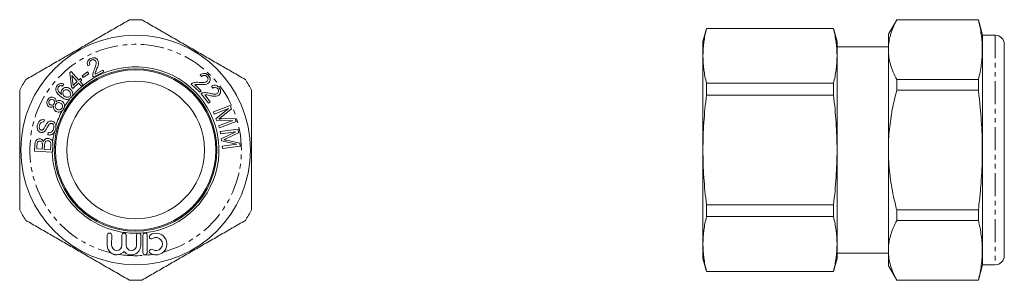
# Model space of a CAD drawing. Units: millimetres. Extents: x 63 to 335, y 181 to 253.
import ezdxf

# ---------------------------------------------------------------- set-up
doc = ezdxf.new("R2010")
doc.units = ezdxf.units.MM
doc.linetypes.add('PHANTOM', pattern=[12.7, 6.35, -1.27, 1.27, -1.27, 1.27, -1.27])

msp = doc.modelspace()

# ---------------------------------------------------------------- linework, layer by layer
at = {"color": 7, "linetype": 'Continuous', "lineweight": 15}
for p, q in [((304.9, 253.31), (302.59, 249.31)), ((327.44, 253.31), (304.9, 253.31)), ((304.9, 253.27), (304.9, 253.31)), ((304.9, 253.27), (327.44, 253.27)), ((328.59, 249.01), (327.44, 253.31)), ((327.44, 253.31), (327.44, 253.27)), ((252.38, 250.91), (251.42, 247.31)), ((287.45, 250.91), (252.38, 250.91)), ((252.38, 250.86), (252.38, 250.91)), ((252.38, 250.86), (287.45, 250.86)), ((288.42, 247.31), (287.45, 250.91)), ((287.45, 250.86), (287.45, 250.91)), ((251.42, 243.29), (251.42, 247.31)), ((288.42, 247.31), (288.42, 243.29)), ((302.59, 249.31), (302.59, 245.02)), ((332.09, 249.01), (328.59, 249.01)), ((328.59, 249.01), (328.59, 185.61)), ((302.59, 245.81), (288.42, 245.81)), ((302.59, 245.02), (302.59, 217.31)), ((334.59, 246.51), (334.59, 188.92)), ((251.42, 217.31), (251.42, 243.29)), ((288.42, 243.29), (288.42, 217.31)), ((82.22, 240.82), (81.64, 240.59)), ((83.63, 238.29), (85.79, 239.4)), ((85.79, 239.4), (86.06, 238.88)), ((76.63, 238.65), (77, 238.98)), ((77.11, 234.76), (76.63, 238.65)), ((77, 238.98), (79.15, 236.6)), ((77.2, 237.85), (77.55, 235.16)), ((78.7, 236.2), (77.2, 237.85)), ((79.15, 236.6), (79.64, 237.05)), ((80.02, 236.64), (79.52, 236.19)), ((79.64, 237.05), (80.02, 236.64)), ((80.04, 237.83), (81.59, 238.89)), ((80.39, 237.33), (80.04, 237.83)), ((81.93, 238.39), (80.39, 237.33)), ((81.59, 238.89), (81.93, 238.39)), ((86.06, 238.88), (83.15, 237.39)), ((113.09, 237.56), (112.68, 238.04)), ((304.9, 233.8), (304.9, 236.78)), ((327.44, 236.78), (304.9, 236.78)), ((327.44, 236.78), (327.44, 233.8)), ((75.03, 235.46), (74.69, 234.95)), ((77.48, 234.34), (77.11, 234.76)), ((79.07, 235.78), (77.48, 234.34)), ((77.55, 235.16), (78.7, 236.2)), ((79.87, 234.9), (79.07, 235.78)), ((79.52, 236.19), (80.32, 235.31)), ((80.32, 235.31), (79.87, 234.9)), ((112.55, 233.27), (110.15, 235.53)), ((111.17, 235.37), (112.95, 233.7)), ((116.14, 234.39), (115.81, 234.93)), ((252.38, 232.44), (252.38, 235.73)), ((287.45, 235.73), (252.38, 235.73)), ((287.45, 232.44), (287.45, 235.73)), ((304.9, 233.8), (327.44, 233.8)), ((76.8, 231.59), (77.12, 231.91)), ((77.12, 231.91), (77.32, 232.23)), ((112.95, 233.7), (112.55, 233.27)), ((114.91, 230.26), (112.92, 232.87)), ((113.9, 232.55), (115.37, 230.62)), ((252.38, 232.44), (287.45, 232.44)), ((115.37, 230.62), (114.91, 230.26)), ((116.28, 227.84), (120.91, 229.61)), ((120.45, 228.76), (116.5, 227.25)), ((117.01, 225.91), (120.45, 228.76)), ((121.26, 228.69), (118.4, 226.34)), ((120.91, 229.61), (121.26, 228.69)), ((69.64, 225.67), (69.54, 225.05)), ((116.5, 227.25), (116.28, 227.84)), ((117.22, 225.36), (117.01, 225.91)), ((118.64, 225.89), (122.28, 226.02)), ((122.28, 226.02), (122.6, 225.19)), ((121.62, 225.49), (117.22, 225.36)), ((117.74, 224.01), (121.62, 225.49)), ((117.97, 223.42), (117.74, 224.01)), ((122.6, 225.19), (117.97, 223.42)), ((118.21, 222.45), (123.12, 223.04)), ((123.12, 223.04), (123.23, 222.06)), ((70.62, 221.49), (70.72, 222.11)), ((118.28, 221.82), (118.21, 222.45)), ((122.46, 222.33), (118.28, 221.82)), ((118.45, 220.4), (122.46, 222.33)), ((118.52, 219.81), (118.45, 220.4)), ((123.23, 222.06), (119.9, 220.48)), ((66.93, 216.96), (67.02, 218.82)), ((67.6, 218.58), (67.55, 217.59)), ((67.55, 217.59), (69.04, 217.51)), ((69.04, 217.51), (69.1, 218.58)), ((69.69, 218.63), (69.63, 217.48)), ((69.63, 217.48), (71.33, 217.4)), ((71.33, 217.4), (71.4, 218.63)), ((71.88, 216.71), (71.98, 218.6)), ((122.81, 218.88), (118.52, 219.81)), ((118.7, 218.39), (122.81, 218.88)), ((118.77, 217.76), (118.7, 218.39)), ((123.68, 218.36), (118.77, 217.76)), ((120.02, 219.99), (123.58, 219.23)), ((123.58, 219.23), (123.68, 218.36)), ((71.84, 216.71), (66.93, 216.96)), ((71.84, 216.71), (71.88, 216.71)), ((251.42, 191.33), (251.42, 217.31)), ((288.42, 217.31), (288.42, 191.33)), ((302.59, 217.31), (302.59, 189.6)), ((252.38, 198.9), (252.38, 202.18)), ((287.45, 202.18), (252.38, 202.18)), ((287.45, 198.9), (287.45, 202.18)), ((252.38, 198.9), (287.45, 198.9)), ((327.44, 200.82), (304.9, 200.82)), ((304.9, 197.84), (304.9, 200.82)), ((327.44, 200.82), (327.44, 197.84)), ((304.9, 197.84), (327.44, 197.84)), ((87.02, 193.78), (87.01, 190.98)), ((88.21, 190.98), (88.22, 193.77)), ((91.04, 193.76), (91.03, 190.97)), ((92.23, 190.97), (92.24, 193.76)), ((95.06, 193.75), (95.05, 190.96)), ((96.25, 190.95), (96.26, 193.74)), ((96.86, 193.74), (96.84, 188.94)), ((98.04, 188.94), (98.06, 193.74)), ((251.42, 187.31), (251.42, 191.33)), ((288.42, 191.33), (288.42, 187.31)), ((288.42, 188.81), (302.59, 188.81)), ((302.59, 189.6), (302.59, 185.31)), ((334.58, 188.37), (334.59, 188.46)), ((334.59, 188.46), (334.59, 188.94)), ((334.59, 188.46), (334.59, 188.11)), ((251.42, 187.31), (252.38, 183.71)), ((287.45, 183.71), (288.42, 187.31)), ((302.59, 185.31), (304.9, 181.31)), ((327.44, 181.31), (328.59, 185.61)), ((328.59, 185.61), (332.09, 185.61)), ((287.45, 183.76), (252.38, 183.76)), ((252.38, 183.71), (252.38, 183.76)), ((252.38, 183.71), (287.45, 183.71)), ((287.45, 183.71), (287.45, 183.76)), ((327.44, 181.35), (304.9, 181.35)), ((304.9, 181.31), (304.9, 181.35)), ((304.9, 181.31), (327.44, 181.31)), ((327.44, 181.35), (327.44, 181.31))]:
    msp.add_line(p, q, dxfattribs=at)
at = {"color": 8, "linetype": 'PHANTOM', "lineweight": 0}
msp.add_line((332.09, 249.01), (332.09, 185.61), dxfattribs=at)
at = {"color": 7, "linetype": 'Continuous', "lineweight": 15}
for radius in [31.7, 22.45, 22.15, 19]:
    msp.add_circle((94.83, 217.31), radius, dxfattribs=at)
for centre, radius, start, end in [((94.83, 217.31), 36, 87.266, 92.734), ((332.09, 246.51), 2.5, 0, 90), ((94.83, 217.31), 23, 272.3882, 139.5738), ((94.83, 217.31), 36, 147.266, 152.734), ((94.83, 217.31), 36, 27.266, 32.734), ((94.83, 217.31), 23, 141.6141, 148.7694), ((94.83, 217.31), 23, 151.823, 163.046), ((94.83, 217.31), 23, 167.8611, 174.6954), ((94.83, 217.31), 23, 181.4879, 271.6179), ((94.83, 217.31), 36, 207.266, 212.734), ((94.83, 217.31), 36, 327.266, 332.734), ((87.62, 193.77), 0.6, 359.8, 179.8), ((91.64, 193.76), 0.6, 359.8, 179.8), ((95.66, 193.75), 0.6, 106.9359, 179.8), ((95.66, 193.75), 0.6, 359.8, 77.0702), ((97.46, 193.74), 0.6, 359.8, 179.8), ((99.21, 193.38), 0.6, 121.1792, 301.1792), ((100.45, 191.33), 3, 312.9709, 121.1792), ((100.45, 191.33), 1.8, 238.4208, 121.1792), ((89.62, 190.98), 2.61, 179.8, 232.1143), ((89.62, 190.98), 1.41, 179.8, 359.8), ((93.64, 190.96), 2.61, 219.4461, 359.8), ((93.64, 190.96), 1.41, 179.8, 359.8), ((89.62, 190.98), 2.61, 285.4976, 320.1539), ((97.44, 188.94), 0.6, 179.8, 359.8), ((99.19, 189.28), 0.6, 58.4208, 238.4208), ((100.45, 191.33), 3, 238.4208, 251.4308), ((332.09, 188.11), 2.5, 270, 0), ((94.83, 217.31), 36, 267.266, 272.734)]:
    msp.add_arc(centre, radius, start, end, dxfattribs=at)
at = {"color": 8, "linetype": 'PHANTOM', "lineweight": 0}
for start, end in [(285.2138, 256.5061), (261.1059, 279.188)]:
    msp.add_arc((94.83, 217.31), 29.2, start, end, dxfattribs=at)
at = {"color": 7, "linetype": 'Continuous', "lineweight": 15}
for points, knots in [([(93.12, 253.27), (91.94, 252.59), (89.59, 251.24), (86.05, 249.19), (82.5, 247.14), (78.93, 245.08), (75.34, 243.01), (71.74, 240.93), (68.14, 238.85), (65.75, 237.47), (64.55, 236.78)], [0, 0, 0, 0, 0.12379, 0.247575, 0.3718, 0.496023, 0.621761, 0.747502, 0.873749, 1, 1, 1, 1]), ([(125.12, 236.78), (123.94, 237.46), (121.59, 238.81), (118.05, 240.85), (114.5, 242.9), (110.93, 244.97), (107.34, 247.04), (103.74, 249.12), (100.14, 251.2), (97.75, 252.58), (96.55, 253.27)], [0, 0, 0, 0, 0.12379, 0.247575, 0.3718, 0.496023, 0.621761, 0.747502, 0.873749, 1, 1, 1, 1]), ([(302.59, 245.02), (302.6, 245.5), (302.64, 246.55), (302.91, 248.17), (303.39, 249.88), (304.05, 251.58), (304.62, 252.71), (304.9, 253.27)], [0, 0, 0, 0, 0.172032, 0.377491, 0.583644, 0.791812, 1, 1, 1, 1]), ([(327.44, 253.27), (327.59, 252.59), (327.91, 251.24), (328.24, 249.19), (328.46, 247.14), (328.53, 245.08), (328.47, 243.01), (328.25, 240.93), (327.92, 238.85), (327.6, 237.47), (327.44, 236.78)], [0, 0, 0, 0, 0.12379, 0.247575, 0.3718, 0.496023, 0.621761, 0.747502, 0.873749, 1, 1, 1, 1]), ([(252.38, 250.86), (252.08, 249.6), (251.83, 248.34), (251.5, 245.81), (251.42, 244.55), (251.42, 243.29)], [0, 0, 0, 0, 0.5, 0.5, 1, 1, 1, 1]), ([(287.45, 250.86), (287.76, 249.6), (288, 248.34), (288.33, 245.81), (288.42, 244.55), (288.42, 243.29)], [0, 0, 0, 0, 0.5, 0.5, 1, 1, 1, 1]), ([(304.9, 236.78), (304.56, 237.45), (303.89, 238.79), (303.17, 240.84), (302.68, 242.92), (302.62, 244.32), (302.59, 245.02)], [0, 0, 0, 0, 0.247634, 0.496022, 0.747357, 1, 1, 1, 1]), ([(81.64, 240.59), (81.57, 240.8), (81.43, 241.23), (81.59, 241.87), (81.96, 242.33), (82.27, 242.5), (82.42, 242.59)], [0, 0, 0, 0, 0.280291, 0.5589213, 0.779155, 1, 1, 1, 1]), ([(82.64, 242.14), (82.51, 242.06), (82.26, 241.91), (82.08, 241.52), (82.09, 241.13), (82.18, 240.92), (82.22, 240.82)], [0, 0, 0, 0, 0.280083, 0.558973, 0.779152, 1, 1, 1, 1]), ([(82.42, 242.59), (82.62, 242.68), (83.02, 242.85), (83.64, 242.79), (84.14, 242.51), (84.33, 242.22), (84.42, 242.07)], [0, 0, 0, 0, 0.280519, 0.559736, 0.779767, 1, 1, 1, 1]), ([(83.86, 241.8), (83.78, 241.91), (83.63, 242.13), (83.27, 242.27), (82.92, 242.27), (82.73, 242.18), (82.64, 242.14)], [0, 0, 0, 0, 0.279258, 0.558775, 0.779163, 1, 1, 1, 1]), ([(84.42, 242.07), (84.49, 241.84), (84.65, 241.37), (84.43, 240.5), (84.2, 239.93), (84.05, 239.58)], [0, 0, 0, 0, 0.278391, 0.558561, 1, 1, 1, 1]), ([(251.42, 243.29), (251.42, 242.03), (251.5, 240.77), (251.83, 238.25), (252.08, 236.99), (252.38, 235.73)], [0, 0, 0, 0, 0.5, 0.5, 1, 1, 1, 1]), ([(288.42, 243.29), (288.42, 242.03), (288.33, 240.77), (288, 238.25), (287.76, 236.99), (287.45, 235.73)], [0, 0, 0, 0, 0.5, 0.5, 1, 1, 1, 1]), ([(83.02, 237.79), (83.02, 237.97), (83, 238.32), (83.17, 238.93), (83.34, 239.34), (83.44, 239.59)], [0, 0, 0, 0, 0.27968, 0.559705, 1, 1, 1, 1]), ([(83.44, 239.59), (83.53, 239.79), (83.7, 240.19), (83.89, 240.76), (84, 241.31), (83.9, 241.64), (83.86, 241.8)], [0, 0, 0, 0, 0.280747, 0.561405, 0.781482, 1, 1, 1, 1]), ([(84.05, 239.58), (83.95, 239.34), (83.76, 238.93), (83.67, 238.49), (83.63, 238.29)], [0, 0, 0, 0, 0.560719, 1, 1, 1, 1]), ([(83.15, 237.39), (83.11, 237.46), (83.05, 237.59), (83.03, 237.73), (83.02, 237.79)], [0, 0, 0, 0, 0.5598, 1, 1, 1, 1]), ([(112.68, 238.04), (112.86, 238.18), (113.22, 238.45), (113.88, 238.52), (114.44, 238.32), (114.71, 238.09), (114.84, 237.98)], [0, 0, 0, 0, 0.280221, 0.558897, 0.779145, 1, 1, 1, 1]), ([(114.49, 237.62), (114.37, 237.71), (114.14, 237.9), (113.71, 237.94), (113.35, 237.8), (113.18, 237.64), (113.09, 237.56)], [0, 0, 0, 0, 0.2800729, 0.5589819, 0.7791458, 1, 1, 1, 1]), ([(114.58, 236.35), (114.66, 236.46), (114.82, 236.67), (114.82, 237.06), (114.7, 237.39), (114.56, 237.54), (114.49, 237.62)], [0, 0, 0, 0, 0.279306, 0.558842, 0.779167, 1, 1, 1, 1]), ([(114.84, 237.98), (114.99, 237.82), (115.29, 237.5), (115.44, 236.88), (115.34, 236.32), (115.13, 236.04), (115.02, 235.91)], [0, 0, 0, 0, 0.280495, 0.559674, 0.779752, 1, 1, 1, 1]), ([(62.83, 233.8), (62.83, 232.56), (62.83, 230.06), (62.83, 226.3), (62.83, 222.53), (62.83, 218.74), (62.83, 214.94), (62.83, 211.12), (62.83, 207.3), (62.83, 203.86), (62.83, 201.71), (62.83, 200.82)], [0, 0, 0, 0, 0.11392, 0.227837, 0.342088, 0.456337, 0.571766, 0.687197, 0.803047, 0.918901, 1, 1, 1, 1]), ([(72.84, 233.78), (72.82, 233.92), (72.78, 234.18), (72.87, 234.66), (73.06, 234.95), (73.18, 235.12)], [0, 0, 0, 0, 0.280411, 0.560656, 1, 1, 1, 1]), ([(74.15, 232.06), (74, 232.19), (73.68, 232.45), (73.29, 232.88), (72.99, 233.32), (72.89, 233.63), (72.84, 233.78)], [0, 0, 0, 0, 0.280205, 0.560301, 0.780281, 1, 1, 1, 1]), ([(73.18, 235.12), (73.31, 235.26), (73.58, 235.55), (74.11, 235.72), (74.62, 235.67), (74.89, 235.53), (75.03, 235.46)], [0, 0, 0, 0, 0.280122, 0.559306, 0.779414, 1, 1, 1, 1]), ([(73.55, 234.78), (73.49, 234.69), (73.38, 234.54), (73.36, 234.36), (73.36, 234.27)], [0, 0, 0, 0, 0.559768, 1, 1, 1, 1]), ([(73.36, 234.27), (73.37, 234.09), (73.41, 233.73), (73.78, 233.17), (74.13, 232.87), (74.35, 232.68)], [0, 0, 0, 0, 0.2791977, 0.5591599, 1, 1, 1, 1]), ([(74.13, 235.09), (74.01, 235.07), (73.78, 235.02), (73.62, 234.85), (73.55, 234.78)], [0, 0, 0, 0, 0.55902, 1, 1, 1, 1]), ([(74.69, 234.95), (74.59, 235), (74.41, 235.08), (74.22, 235.09), (74.13, 235.09)], [0, 0, 0, 0, 0.560562, 1, 1, 1, 1]), ([(74.35, 232.68), (74.31, 232.81), (74.25, 233.07), (74.29, 233.45), (74.4, 233.78), (74.52, 233.96), (74.58, 234.04)], [0, 0, 0, 0, 0.2800104, 0.559676, 0.7798667, 1, 1, 1, 1]), ([(74.58, 234.04), (74.69, 234.15), (74.89, 234.38), (75.33, 234.56), (75.81, 234.61), (76.32, 234.5), (76.61, 234.29), (76.76, 234.19)], [0, 0, 0, 0, 0.186664, 0.373216, 0.560056, 0.779799, 1, 1, 1, 1]), ([(76.4, 233.68), (76.27, 233.76), (76.02, 233.94), (75.57, 234), (75.18, 233.88), (75.01, 233.7), (74.93, 233.61)], [0, 0, 0, 0, 0.2806308, 0.5598624, 0.7798125, 1, 1, 1, 1]), ([(76.76, 234.19), (76.91, 234.05), (77.21, 233.76), (77.45, 233.22), (77.49, 232.68), (77.38, 232.38), (77.32, 232.23)], [0, 0, 0, 0, 0.28005, 0.559936, 0.779929, 1, 1, 1, 1]), ([(110.15, 235.53), (110.21, 235.59), (110.31, 235.69), (110.44, 235.76), (110.5, 235.79)], [0, 0, 0, 0, 0.559844, 1, 1, 1, 1]), ([(110.5, 235.79), (110.66, 235.85), (110.99, 235.98), (111.62, 236.03), (112.07, 236.01), (112.34, 235.99)], [0, 0, 0, 0, 0.27968, 0.559711, 1, 1, 1, 1]), ([(112.53, 235.41), (112.28, 235.43), (111.82, 235.47), (111.37, 235.4), (111.17, 235.37)], [0, 0, 0, 0, 0.560722, 1, 1, 1, 1]), ([(112.34, 235.99), (112.56, 235.98), (112.99, 235.96), (113.6, 235.96), (114.16, 236.04), (114.44, 236.25), (114.58, 236.35)], [0, 0, 0, 0, 0.28074, 0.5613864, 0.781435, 1, 1, 1, 1]), ([(115.02, 235.91), (114.83, 235.76), (114.44, 235.45), (113.54, 235.36), (112.92, 235.39), (112.53, 235.41)], [0, 0, 0, 0, 0.278419, 0.55859, 1, 1, 1, 1]), ([(115.81, 234.93), (116.01, 235.04), (116.41, 235.25), (117.07, 235.21), (117.58, 234.92), (117.81, 234.65), (117.93, 234.52)], [0, 0, 0, 0, 0.280275, 0.558958, 0.779152, 1, 1, 1, 1]), ([(117.52, 234.22), (117.42, 234.33), (117.22, 234.55), (116.8, 234.66), (116.43, 234.59), (116.23, 234.46), (116.14, 234.39)], [0, 0, 0, 0, 0.28004, 0.558893, 0.779099, 1, 1, 1, 1]), ([(117.4, 232.96), (117.5, 233.05), (117.69, 233.24), (117.76, 233.62), (117.69, 233.96), (117.58, 234.14), (117.52, 234.22)], [0, 0, 0, 0, 0.2793706, 0.5588767, 0.7791957, 1, 1, 1, 1]), ([(117.93, 234.52), (118.05, 234.34), (118.29, 233.97), (118.33, 233.35), (118.15, 232.8), (117.9, 232.57), (117.77, 232.45)], [0, 0, 0, 0, 0.280517, 0.559637, 0.779732, 1, 1, 1, 1]), ([(126.83, 200.82), (126.83, 201.71), (126.83, 203.84), (126.83, 207.23), (126.83, 210.99), (126.83, 214.77), (126.83, 218.56), (126.83, 222.36), (126.83, 226.18), (126.83, 230), (126.83, 232.53), (126.83, 233.8)], [0, 0, 0, 0, 0.081099, 0.194976, 0.30885, 0.423102, 0.537352, 0.652821, 0.768293, 0.884145, 1, 1, 1, 1]), ([(302.59, 217.31), (302.6, 218.28), (302.63, 220.21), (302.86, 223.05), (303.21, 225.8), (303.67, 228.49), (304.22, 231.16), (304.67, 232.92), (304.9, 233.8)], [0, 0, 0, 0, 0.173593, 0.347649, 0.510208, 0.672775, 0.836383, 1, 1, 1, 1]), ([(327.44, 233.8), (327.58, 232.56), (327.87, 230.06), (328.19, 226.3), (328.42, 222.53), (328.52, 218.74), (328.51, 214.94), (328.37, 211.12), (328.12, 207.3), (327.8, 203.86), (327.54, 201.71), (327.44, 200.82)], [0, 0, 0, 0, 0.11392, 0.227837, 0.342088, 0.456337, 0.571766, 0.687197, 0.803047, 0.918901, 1, 1, 1, 1]), ([(70.96, 229.26), (70.8, 229.38), (70.47, 229.62), (70.29, 230.18), (70.33, 230.7), (70.47, 230.98), (70.54, 231.12)], [0, 0, 0, 0, 0.279193, 0.558665, 0.779063, 1, 1, 1, 1]), ([(70.54, 231.12), (70.65, 231.29), (70.88, 231.63), (71.4, 231.89), (71.93, 231.94), (72.22, 231.81), (72.37, 231.75)], [0, 0, 0, 0, 0.280368, 0.559702, 0.77984, 1, 1, 1, 1]), ([(72.06, 231.21), (71.95, 231.25), (71.73, 231.34), (71.4, 231.28), (71.13, 231.12), (71.03, 230.96), (70.98, 230.89)], [0, 0, 0, 0, 0.279595, 0.559213, 0.779483, 1, 1, 1, 1]), ([(72.33, 230.14), (72.38, 230.24), (72.48, 230.46), (72.43, 230.79), (72.29, 231.05), (72.13, 231.15), (72.06, 231.21)], [0, 0, 0, 0, 0.280122, 0.559674, 0.779783, 1, 1, 1, 1]), ([(72.37, 231.75), (72.47, 231.68), (72.67, 231.54), (72.9, 231.14), (72.89, 230.82), (72.88, 230.63)], [0, 0, 0, 0, 0.280682, 0.561026, 1, 1, 1, 1]), ([(72.88, 230.63), (73, 230.73), (73.25, 230.93), (73.69, 231.03), (74.1, 230.98), (74.32, 230.88), (74.44, 230.82)], [0, 0, 0, 0, 0.280075, 0.559489, 0.779599, 1, 1, 1, 1]), ([(76.8, 231.59), (76.69, 231.52), (76.47, 231.37), (76.06, 231.28), (75.59, 231.28), (75.09, 231.45), (74.6, 231.72), (74.3, 231.94), (74.15, 232.06)], [0, 0, 0, 0, 0.134459, 0.27858, 0.422694, 0.614882, 0.8074, 1, 1, 1, 1]), ([(74.93, 233.61), (74.85, 233.48), (74.69, 233.21), (74.71, 232.77), (74.88, 232.41), (75.06, 232.24), (75.15, 232.16)], [0, 0, 0, 0, 0.279226, 0.55883, 0.779157, 1, 1, 1, 1]), ([(75.15, 232.16), (75.29, 232.07), (75.57, 231.89), (76.03, 231.83), (76.45, 231.94), (76.63, 232.12), (76.72, 232.21)], [0, 0, 0, 0, 0.28039, 0.5601824, 0.7801997, 1, 1, 1, 1]), ([(76.72, 232.21), (76.8, 232.35), (76.95, 232.63), (76.88, 233.08), (76.68, 233.43), (76.49, 233.59), (76.4, 233.68)], [0, 0, 0, 0, 0.278474, 0.558188, 0.778837, 1, 1, 1, 1]), ([(112.92, 232.87), (112.99, 232.92), (113.1, 233.01), (113.24, 233.05), (113.3, 233.07)], [0, 0, 0, 0, 0.559875, 1, 1, 1, 1]), ([(113.3, 233.07), (113.47, 233.11), (113.81, 233.18), (114.44, 233.13), (114.88, 233.03), (115.15, 232.98)], [0, 0, 0, 0, 0.279641, 0.559704, 1, 1, 1, 1]), ([(115.24, 232.37), (114.99, 232.43), (114.55, 232.54), (114.1, 232.55), (113.9, 232.55)], [0, 0, 0, 0, 0.560765, 1, 1, 1, 1]), ([(115.15, 232.98), (115.36, 232.93), (115.78, 232.83), (116.37, 232.74), (116.94, 232.73), (117.25, 232.88), (117.4, 232.96)], [0, 0, 0, 0, 0.280712, 0.561317, 0.781386, 1, 1, 1, 1]), ([(117.77, 232.45), (117.55, 232.34), (117.12, 232.1), (116.22, 232.16), (115.61, 232.29), (115.24, 232.37)], [0, 0, 0, 0, 0.278384, 0.558565, 1, 1, 1, 1]), ([(251.42, 217.31), (251.42, 219.84), (251.5, 222.36), (251.83, 227.41), (252.08, 229.93), (252.38, 232.44)], [0, 0, 0, 0, 0.5, 0.5, 1, 1, 1, 1]), ([(288.42, 217.31), (288.42, 219.84), (288.33, 222.36), (288, 227.41), (287.76, 229.93), (287.45, 232.44)], [0, 0, 0, 0, 0.5, 0.5, 1, 1, 1, 1]), ([(70.98, 230.89), (70.93, 230.78), (70.84, 230.57), (70.88, 230.24), (71.02, 229.97), (71.17, 229.87), (71.25, 229.82)], [0, 0, 0, 0, 0.280102, 0.55984, 0.779955, 1, 1, 1, 1]), ([(72.2, 229.42), (72.1, 229.34), (71.9, 229.19), (71.55, 229.1), (71.23, 229.13), (71.05, 229.22), (70.96, 229.26)], [0, 0, 0, 0, 0.280274, 0.559579, 0.779641, 1, 1, 1, 1]), ([(71.25, 229.82), (71.36, 229.77), (71.58, 229.67), (71.92, 229.73), (72.18, 229.9), (72.28, 230.06), (72.33, 230.14)], [0, 0, 0, 0, 0.279905, 0.55908, 0.779257, 1, 1, 1, 1]), ([(72.83, 227.99), (72.7, 228.08), (72.43, 228.25), (72.2, 228.64), (72.13, 229.05), (72.18, 229.3), (72.2, 229.42)], [0, 0, 0, 0, 0.2801573, 0.5595059, 0.7796095, 1, 1, 1, 1]), ([(72.76, 229.88), (72.7, 229.74), (72.58, 229.47), (72.66, 229.05), (72.85, 228.72), (73.04, 228.6), (73.14, 228.53)], [0, 0, 0, 0, 0.279771, 0.559141, 0.779387, 1, 1, 1, 1]), ([(74.14, 230.28), (74, 230.34), (73.72, 230.46), (73.29, 230.38), (72.96, 230.18), (72.83, 229.98), (72.76, 229.88)], [0, 0, 0, 0, 0.279747, 0.559158, 0.779416, 1, 1, 1, 1]), ([(73.14, 228.53), (73.28, 228.47), (73.56, 228.36), (73.99, 228.42), (74.32, 228.63), (74.45, 228.82), (74.52, 228.92)], [0, 0, 0, 0, 0.2799459, 0.5590261, 0.7794965, 1, 1, 1, 1]), ([(74.52, 228.92), (74.58, 229.06), (74.7, 229.33), (74.63, 229.75), (74.43, 230.09), (74.24, 230.21), (74.14, 230.28)], [0, 0, 0, 0, 0.279877, 0.559306, 0.779424, 1, 1, 1, 1]), ([(74.44, 230.82), (74.58, 230.72), (74.87, 230.53), (75.11, 230.09), (75.22, 229.65), (75.18, 229.37), (75.17, 229.24)], [0, 0, 0, 0, 0.279838, 0.559438, 0.779739, 1, 1, 1, 1]), ([(74.56, 228.17), (74.67, 228.29), (74.82, 228.44), (74.92, 228.63), (74.95, 228.67)], [0, 0, 0, 0, 0.7658854, 1, 1, 1, 1]), ([(74.95, 228.67), (75.03, 228.83), (75.12, 229.01), (75.16, 229.2), (75.17, 229.24)], [0, 0, 0, 0, 0.832621, 1, 1, 1, 1]), ([(67.75, 224.22), (67.79, 224.38), (67.89, 224.7), (68.14, 225.14), (68.52, 225.52), (69.06, 225.73), (69.45, 225.69), (69.64, 225.67)], [0, 0, 0, 0, 0.187267, 0.374386, 0.561003, 0.780287, 1, 1, 1, 1]), ([(74.56, 228.17), (74.42, 228.07), (74.14, 227.86), (73.65, 227.77), (73.2, 227.81), (72.96, 227.93), (72.83, 227.99)], [0, 0, 0, 0, 0.279721, 0.559524, 0.779675, 1, 1, 1, 1]), ([(118.4, 226.34), (118.29, 226.25), (118.09, 226.09), (117.89, 225.93), (117.8, 225.86)], [0, 0, 0, 0, 0.560002, 1, 1, 1, 1]), ([(117.8, 225.86), (117.96, 225.87), (118.23, 225.88), (118.51, 225.89), (118.64, 225.89)], [0, 0, 0, 0, 0.559994, 1, 1, 1, 1]), ([(68.64, 222.19), (68.5, 222.25), (68.21, 222.35), (67.88, 222.7), (67.68, 223.16), (67.64, 223.69), (67.71, 224.04), (67.75, 224.22)], [0, 0, 0, 0, 0.186471, 0.372888, 0.559317, 0.779498, 1, 1, 1, 1]), ([(68.31, 224.11), (68.29, 223.98), (68.23, 223.73), (68.24, 223.35), (68.38, 223.05), (68.57, 222.88), (68.7, 222.84), (68.76, 222.82)], [0, 0, 0, 0, 0.250801, 0.500906, 0.749687, 0.874797, 1, 1, 1, 1]), ([(69.54, 225.05), (69.37, 225.06), (69.05, 225.08), (68.64, 224.83), (68.42, 224.47), (68.35, 224.23), (68.31, 224.11)], [0, 0, 0, 0, 0.280043, 0.558234, 0.778824, 1, 1, 1, 1]), ([(68.76, 222.82), (68.85, 222.8), (69.02, 222.78), (69.17, 222.86), (69.23, 222.9)], [0, 0, 0, 0, 0.559281, 1, 1, 1, 1]), ([(69.23, 222.9), (69.33, 223), (69.51, 223.2), (69.71, 223.56), (69.91, 223.95), (70.12, 224.36), (70.3, 224.62), (70.4, 224.76)], [0, 0, 0, 0, 0.185873, 0.37273, 0.559634, 0.7799, 1, 1, 1, 1]), ([(70.85, 224.26), (70.76, 224.11), (70.57, 223.8), (70.29, 223.22), (70.03, 222.84), (69.87, 222.61)], [0, 0, 0, 0, 0.280133, 0.560401, 1, 1, 1, 1]), ([(70.4, 224.76), (70.49, 224.87), (70.69, 225.09), (71.06, 225.28), (71.44, 225.34), (71.67, 225.3), (71.78, 225.28)], [0, 0, 0, 0, 0.280245, 0.559717, 0.779797, 1, 1, 1, 1]), ([(70.72, 222.11), (70.85, 222.1), (71.11, 222.08), (71.49, 222.18), (71.81, 222.45), (72.06, 222.81), (72.15, 223.11), (72.19, 223.25)], [0, 0, 0, 0, 0.186857, 0.373125, 0.559583, 0.779701, 1, 1, 1, 1]), ([(71.68, 224.66), (71.59, 224.67), (71.4, 224.69), (71.09, 224.56), (70.94, 224.37), (70.85, 224.26)], [0, 0, 0, 0, 0.279899, 0.55967, 1, 1, 1, 1]), ([(72.19, 223.25), (72.22, 223.39), (72.28, 223.66), (72.24, 224.08), (72.09, 224.4), (71.88, 224.59), (71.74, 224.63), (71.68, 224.66)], [0, 0, 0, 0, 0.250707, 0.501044, 0.74962, 0.874837, 1, 1, 1, 1]), ([(71.78, 225.28), (71.93, 225.22), (72.24, 225.11), (72.56, 224.77), (72.76, 224.4), (72.81, 224.14), (72.83, 224.02)], [0, 0, 0, 0, 0.2795185, 0.5593203, 0.779543, 1, 1, 1, 1]), ([(72.35, 222.15), (72.46, 222.34), (72.64, 222.65), (72.74, 223.01), (72.77, 223.14)], [0, 0, 0, 0, 0.642234, 1, 1, 1, 1]), ([(72.77, 223.14), (72.81, 223.34), (72.87, 223.64), (72.84, 223.92), (72.83, 224.02)], [0, 0, 0, 0, 0.66893, 1, 1, 1, 1]), ([(67.02, 218.82), (67.03, 218.97), (67.06, 219.26), (67.17, 219.69), (67.43, 220.08), (67.86, 220.36), (68.2, 220.39), (68.37, 220.4)], [0, 0, 0, 0, 0.187311, 0.37436, 0.560986, 0.780562, 1, 1, 1, 1]), ([(68.37, 220.4), (68.5, 220.38), (68.74, 220.35), (69.13, 220.11), (69.29, 219.83), (69.39, 219.66)], [0, 0, 0, 0, 0.280536, 0.561144, 1, 1, 1, 1]), ([(69.87, 222.61), (69.78, 222.52), (69.6, 222.34), (69.27, 222.18), (68.94, 222.14), (68.74, 222.17), (68.64, 222.19)], [0, 0, 0, 0, 0.280145, 0.559749, 0.779804, 1, 1, 1, 1]), ([(69.39, 219.66), (69.45, 219.8), (69.57, 220.08), (69.9, 220.37), (70.27, 220.52), (70.52, 220.52), (70.64, 220.53)], [0, 0, 0, 0, 0.280162, 0.559568, 0.779703, 1, 1, 1, 1]), ([(72.35, 222.15), (72.23, 222.01), (71.99, 221.72), (71.52, 221.5), (71.05, 221.43), (70.76, 221.47), (70.62, 221.49)], [0, 0, 0, 0, 0.279866, 0.559476, 0.779666, 1, 1, 1, 1]), ([(70.64, 220.53), (70.81, 220.5), (71.15, 220.45), (71.56, 220.19), (71.83, 219.83), (71.9, 219.57), (71.93, 219.44)], [0, 0, 0, 0, 0.279888, 0.559835, 0.7796, 1, 1, 1, 1]), ([(119.9, 220.48), (119.77, 220.42), (119.54, 220.31), (119.3, 220.2), (119.2, 220.16)], [0, 0, 0, 0, 0.560001, 1, 1, 1, 1]), ([(119.2, 220.16), (119.35, 220.13), (119.63, 220.07), (119.9, 220.02), (120.02, 219.99)], [0, 0, 0, 0, 0.559996, 1, 1, 1, 1]), ([(68.42, 219.75), (68.28, 219.74), (68.07, 219.73), (67.84, 219.57), (67.68, 219.34), (67.62, 218.99), (67.61, 218.72), (67.6, 218.58)], [0, 0, 0, 0, 0.248633, 0.373809, 0.49887, 0.748963, 1, 1, 1, 1]), ([(69.07, 219.21), (69.05, 219.29), (69, 219.46), (68.78, 219.69), (68.55, 219.73), (68.42, 219.75)], [0, 0, 0, 0, 0.2812626, 0.5615959, 1, 1, 1, 1]), ([(69.1, 218.58), (69.1, 218.7), (69.12, 218.91), (69.09, 219.12), (69.07, 219.21)], [0, 0, 0, 0, 0.560345, 1, 1, 1, 1]), ([(70.6, 219.85), (70.46, 219.84), (70.24, 219.82), (69.99, 219.65), (69.81, 219.42), (69.72, 219.06), (69.7, 218.77), (69.69, 218.63)], [0, 0, 0, 0, 0.2485699, 0.3738785, 0.4991158, 0.7489853, 1, 1, 1, 1]), ([(71.39, 219.08), (71.37, 219.19), (71.33, 219.42), (71.13, 219.67), (70.87, 219.82), (70.69, 219.84), (70.6, 219.85)], [0, 0, 0, 0, 0.280507, 0.559132, 0.779427, 1, 1, 1, 1]), ([(71.4, 218.63), (71.4, 218.71), (71.41, 218.86), (71.4, 219.01), (71.39, 219.08)], [0, 0, 0, 0, 0.560077, 1, 1, 1, 1]), ([(71.98, 218.6), (71.98, 218.84), (71.99, 219.13), (71.94, 219.39), (71.93, 219.44)], [0, 0, 0, 0, 0.841897, 1, 1, 1, 1]), ([(252.38, 202.18), (252.08, 204.7), (251.83, 207.23), (251.5, 212.27), (251.42, 214.79), (251.42, 217.31)], [0, 0, 0, 0, 0.5, 0.5, 1, 1, 1, 1]), ([(287.45, 202.18), (287.76, 204.7), (288, 207.23), (288.33, 212.27), (288.42, 214.79), (288.42, 217.31)], [0, 0, 0, 0, 0.5, 0.5, 1, 1, 1, 1]), ([(304.9, 200.82), (304.6, 202.02), (304.03, 204.27), (303.4, 207.61), (302.94, 210.81), (302.65, 214.05), (302.61, 216.22), (302.59, 217.31)], [0, 0, 0, 0, 0.223351, 0.41623, 0.609554, 0.80446, 1, 1, 1, 1]), ([(252.38, 198.9), (252.08, 197.63), (251.83, 196.37), (251.5, 193.85), (251.42, 192.59), (251.42, 191.33)], [0, 0, 0, 0, 0.5, 0.5, 1, 1, 1, 1]), ([(287.45, 198.9), (287.76, 197.63), (288, 196.37), (288.33, 193.85), (288.42, 192.59), (288.42, 191.33)], [0, 0, 0, 0, 0.5, 0.5, 1, 1, 1, 1]), ([(64.55, 197.84), (65.72, 197.17), (68.07, 195.81), (71.61, 193.77), (75.16, 191.72), (78.73, 189.66), (82.32, 187.58), (85.92, 185.5), (89.52, 183.43), (91.92, 182.04), (93.12, 181.35)], [0, 0, 0, 0, 0.12379, 0.247575, 0.3718, 0.496023, 0.621761, 0.747502, 0.873749, 1, 1, 1, 1]), ([(96.55, 181.35), (97.72, 182.03), (100.07, 183.39), (103.61, 185.43), (107.16, 187.48), (110.73, 189.54), (114.32, 191.61), (117.92, 193.69), (121.52, 195.77), (123.92, 197.15), (125.12, 197.84)], [0, 0, 0, 0, 0.12379, 0.247575, 0.3718, 0.496023, 0.621761, 0.747502, 0.873749, 1, 1, 1, 1]), ([(302.59, 189.6), (302.6, 190.08), (302.64, 191.13), (302.91, 192.75), (303.39, 194.46), (304.05, 196.16), (304.62, 197.28), (304.9, 197.84)], [0, 0, 0, 0, 0.172032, 0.377491, 0.583644, 0.791812, 1, 1, 1, 1]), ([(327.44, 197.84), (327.59, 197.17), (327.91, 195.81), (328.24, 193.77), (328.46, 191.72), (328.53, 189.66), (328.47, 187.58), (328.25, 185.5), (327.92, 183.43), (327.6, 182.04), (327.44, 181.35)], [0, 0, 0, 0, 0.12379, 0.247575, 0.3718, 0.496023, 0.621761, 0.747502, 0.873749, 1, 1, 1, 1]), ([(95.48, 194.32), (95.53, 194.33), (95.62, 194.35), (95.73, 194.34), (95.78, 194.33), (95.79, 194.33)], [0, 0, 0, 0, 0.457017, 0.919551, 1, 1, 1, 1]), ([(251.42, 191.33), (251.42, 190.07), (251.5, 188.81), (251.83, 186.29), (252.08, 185.03), (252.38, 183.76)], [0, 0, 0, 0, 0.5, 0.5, 1, 1, 1, 1]), ([(288.42, 191.33), (288.42, 190.07), (288.33, 188.81), (288, 186.29), (287.76, 185.03), (287.45, 183.76)], [0, 0, 0, 0, 0.5, 0.5, 1, 1, 1, 1]), ([(88.02, 188.92), (88.19, 188.8), (88.52, 188.58), (88.98, 188.43), (89.38, 188.37), (89.79, 188.35), (90.12, 188.42), (90.32, 188.46)], [0, 0, 0, 0, 0.249752, 0.499532, 0.584372, 0.749842, 1, 1, 1, 1]), ([(99.5, 188.49), (99.59, 188.46), (99.99, 188.34), (100.75, 188.29), (101.72, 188.54), (102.24, 188.94), (102.5, 189.13)], [0, 0, 0, 0, 0.0895396, 0.3895301, 0.7032942, 1, 1, 1, 1]), ([(304.9, 181.35), (304.56, 182.02), (303.89, 183.36), (303.17, 185.41), (302.68, 187.49), (302.62, 188.89), (302.59, 189.6)], [0, 0, 0, 0, 0.247634, 0.496022, 0.747357, 1, 1, 1, 1]), ([(334.59, 188.92), (334.59, 188.8), (334.59, 188.58), (334.58, 188.44), (334.58, 188.37), (334.58, 188.37), (334.58, 188.37)], [0, 0, 0, 0, 0.351871, 0.703783, 0.823313, 1, 1, 1, 1])]:
    msp.add_open_spline(points, degree=3, knots=knots, dxfattribs=at)

doc.saveas('drawing.dxf')
